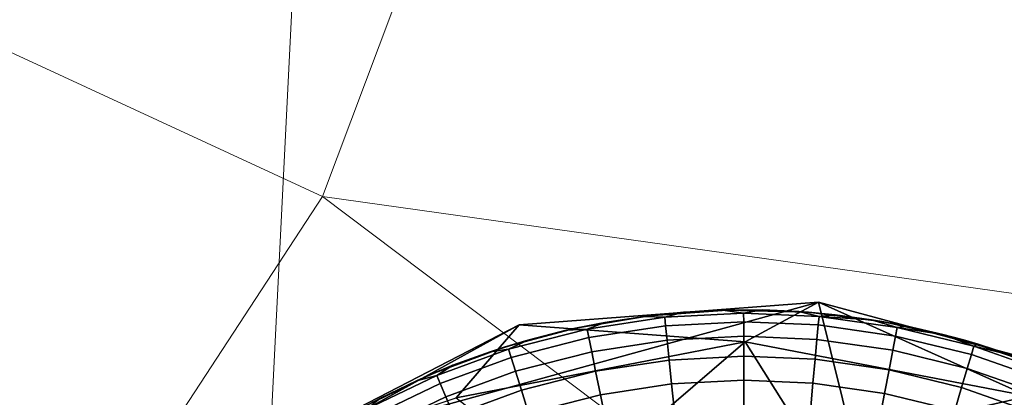
# Model space of a CAD drawing. Units: inches. Extents: x -6 to 442, y 20 to 189.
# Drawn here: x 103 to 104, y 157 to 158 of the extents above; entities that cross this region are included whole.
import ezdxf

# ---------------------------------------------------------------- set-up
doc = ezdxf.new("R2010")
doc.units = ezdxf.units.IN
doc.header["$MEASUREMENT"] = 0
doc.layers.add('SEAT-FABRIC', color=5, linetype='Continuous', lineweight=9)
doc.layers.add('SEAT-GLIDE', color=5, linetype='Continuous')
doc.layers.add('SEAT-LEG', color=5, linetype='Continuous')

# ---------------------------------------------------------------- blocks, each defined once
blk = doc.blocks.new('3AAL8114_0T')
at = {"layer": 'SEAT-FABRIC', "invisible_edges": 2}
blk.add_3dface([(-11.6106, 10.20394, 29.77667), (-10.64029, 10.97323, 29.00577), (-9.9017, 10.80601, 27.20468)], dxfattribs=at)
at = {"layer": 'SEAT-FABRIC'}
for points in [[(-9.31855, 9.09551, 23.19928), (-11.6106, 10.20394, 29.77667), (-9.9017, 10.80601, 27.20468)], [(-9.31855, 9.09551, 23.19928), (-9.9017, 10.80601, 27.20468), (-8.6747, 10.03808, 23.32998)], [(-9.87302, 10.58553, 29.26906), (-10.67178, 10.6126, 29.51953), (-10.79369, 10.01331, 29.97704)], [(-10.79369, 10.01331, 29.97704), (-10.42564, 9.66361, 29.94004), (-9.87302, 10.58553, 29.26906)], [(-10.42564, 9.66361, 29.94004), (-9.6496, 10.113, 29.28464), (-9.87302, 10.58553, 29.26906)], [(-10.17415, 8.31841, 24.04167), (-12.6074, 9.17077, 30.43794), (-11.6106, 10.20394, 29.77667)], [(-10.17415, 8.31841, 24.04167), (-11.6106, 10.20394, 29.77667), (-9.31855, 9.09551, 23.19928)], [(-10.42564, 9.66361, 29.94004), (-10.17052, 9.28345, 29.75908), (-9.6496, 10.113, 29.28464)], [(-11.05095, 9.0962, 30.43437), (-10.42564, 9.66361, 29.94004), (-10.79369, 10.01331, 29.97704)], [(-11.05095, 9.0962, 30.43437), (-10.17052, 9.28345, 29.75908), (-10.42564, 9.66361, 29.94004)]]:
    blk.add_3dface(points, dxfattribs=at)
at = {"layer": 'SEAT-GLIDE'}
for points, invisible_edges in [([(-10.10076, 10.10596, 0.19685), (-10.10076, 10.10596, 0.19685), (-10.26357, 9.79741, 0.19685)], 11), ([(-10.14406, 10.05762, 0.19685), (-10.14406, 10.05762, 0.19685), (-10.17925, 10.0088, 0.19685), (-10.10076, 10.10596, 0.19685)], 4), ([(-10.10076, 10.10596, 0.19685), (-10.10076, 10.10596, 0.19685), (-10.14282, 9.31759, 0.19685)], 11), ([(-10.09457, 10.09978, 0.07346), (-10.09457, 10.09978, 0.07346), (-10.13677, 10.06279, 0.09442), (-10.09908, 10.10428, 0.09442)], 2), ([(-10.13677, 10.06279, 0.09442), (-10.13677, 10.06279, 0.09442), (-10.09457, 10.09978, 0.07346), (-10.13187, 10.05874, 0.07346)], 2), ([(-10.08702, 10.09222, 0.05317), (-10.08702, 10.09222, 0.05317), (-10.13187, 10.05874, 0.07346), (-10.09457, 10.09978, 0.07346)], 2), ([(-10.13187, 10.05874, 0.07346), (-10.13187, 10.05874, 0.07346), (-10.08702, 10.09222, 0.05317), (-10.12362, 10.05194, 0.05317)], 2), ([(-10.07662, 10.08182, 0.03502), (-10.07662, 10.08182, 0.03502), (-10.12362, 10.05194, 0.05317), (-10.08702, 10.09222, 0.05317)], 2), ([(-10.12362, 10.05194, 0.05317), (-10.12362, 10.05194, 0.05317), (-10.07662, 10.08182, 0.03502), (-10.11227, 10.04257, 0.03502)], 2), ([(-10.06412, 10.06932, 0.02035), (-10.06412, 10.06932, 0.02035), (-10.11227, 10.04257, 0.03502), (-10.07662, 10.08182, 0.03502)], 2), ([(-10.11227, 10.04257, 0.03502), (-10.11227, 10.04257, 0.03502), (-10.06412, 10.06932, 0.02035), (-10.09865, 10.03132, 0.02035)], 2), ([(-10.13187, 10.05874, 0.07346), (-10.13187, 10.05874, 0.07346), (-10.17152, 10.01617, 0.09442), (-10.13677, 10.06279, 0.09442)], 2), ([(-10.14406, 10.05762, 0.19685), (-10.14406, 10.05762, 0.19685), (-10.16955, 10.02334, 0.11811), (-10.17925, 10.0088, 0.19685)], 2), ([(-10.17152, 10.01617, 0.09442), (-10.17152, 10.01617, 0.09442), (-10.13187, 10.05874, 0.07346), (-10.16622, 10.01262, 0.07346)], 2), ([(-10.16955, 10.02334, 0.11811), (-10.16955, 10.02334, 0.11811), (-10.14406, 10.05762, 0.19685)], 11), ([(-10.16955, 10.02334, 0.11811), (-10.16955, 10.02334, 0.11811), (-10.14406, 10.05762, 0.19685), (-10.15378, 10.04515, 0.11811)], 2), ([(-10.14406, 10.05762, 0.19685), (-10.14406, 10.05762, 0.19685), (-10.16955, 10.02334, 0.11811)], 11), ([(-10.12362, 10.05194, 0.05317), (-10.12362, 10.05194, 0.05317), (-10.16622, 10.01262, 0.07346), (-10.13187, 10.05874, 0.07346)], 2), ([(-10.16622, 10.01262, 0.07346), (-10.16622, 10.01262, 0.07346), (-10.12362, 10.05194, 0.05317), (-10.15735, 10.00666, 0.05317)], 2), ([(-10.11227, 10.04257, 0.03502), (-10.11227, 10.04257, 0.03502), (-10.15735, 10.00666, 0.05317), (-10.12362, 10.05194, 0.05317)], 2), ([(-10.15735, 10.00666, 0.05317), (-10.15735, 10.00666, 0.05317), (-10.11227, 10.04257, 0.03502), (-10.14514, 9.99846, 0.03502)], 2), ([(-10.09865, 10.03132, 0.02035), (-10.09865, 10.03132, 0.02035), (-10.14514, 9.99846, 0.03502), (-10.11227, 10.04257, 0.03502)], 2), ([(-10.14514, 9.99846, 0.03502), (-10.14514, 9.99846, 0.03502), (-10.09865, 10.03132, 0.02035), (-10.13046, 9.98862, 0.02035)], 2), ([(-10.08286, 10.0183, 0.00925), (-10.08286, 10.0183, 0.00925), (-10.13046, 9.98862, 0.02035), (-10.09865, 10.03132, 0.02035)], 2), ([(-10.13046, 9.98862, 0.02035), (-10.13046, 9.98862, 0.02035), (-10.08286, 10.0183, 0.00925), (-10.11348, 9.97721, 0.00925)], 2), ([(-10.16622, 10.01262, 0.07346), (-10.16622, 10.01262, 0.07346), (-10.20156, 9.96626, 0.09442), (-10.17152, 10.01617, 0.09442)], 2), ([(-10.20156, 9.96626, 0.09442), (-10.20156, 9.96626, 0.09442), (-10.16622, 10.01262, 0.07346), (-10.19594, 9.96325, 0.07346)], 2), ([(-10.15735, 10.00666, 0.05317), (-10.15735, 10.00666, 0.05317), (-10.19594, 9.96325, 0.07346), (-10.16622, 10.01262, 0.07346)], 2), ([(-10.20745, 9.96019, 0.19685), (-10.20745, 9.96019, 0.19685), (-10.2324, 9.90543, 0.19685), (-10.17925, 10.0088, 0.19685)], 4), ([(-10.2324, 9.90543, 0.19685), (-10.2324, 9.90543, 0.19685), (-10.17925, 10.0088, 0.19685)], 11), ([(-10.19594, 9.96325, 0.07346), (-10.19594, 9.96325, 0.07346), (-10.15735, 10.00666, 0.05317), (-10.18652, 9.9582, 0.05317)], 2), ([(-10.14514, 9.99846, 0.03502), (-10.14514, 9.99846, 0.03502), (-10.18652, 9.9582, 0.05317), (-10.15735, 10.00666, 0.05317)], 2), ([(-10.18652, 9.9582, 0.05317), (-10.18652, 9.9582, 0.05317), (-10.14514, 9.99846, 0.03502), (-10.17356, 9.95125, 0.03502)], 2), ([(-10.13046, 9.98862, 0.02035), (-10.13046, 9.98862, 0.02035), (-10.17356, 9.95125, 0.03502), (-10.14514, 9.99846, 0.03502)], 2), ([(-10.17356, 9.95125, 0.03502), (-10.17356, 9.95125, 0.03502), (-10.13046, 9.98862, 0.02035), (-10.15798, 9.9429, 0.02035)], 2), ([(-10.11348, 9.97721, 0.00925), (-10.11348, 9.97721, 0.00925), (-10.15798, 9.9429, 0.02035), (-10.13046, 9.98862, 0.02035)], 2), ([(-10.15798, 9.9429, 0.02035), (-10.15798, 9.9429, 0.02035), (-10.11348, 9.97721, 0.00925), (-10.13995, 9.93324, 0.00925)], 2), ([(-10.19594, 9.96325, 0.07346), (-10.19594, 9.96325, 0.07346), (-10.2255, 9.91602, 0.09442), (-10.20156, 9.96626, 0.09442)], 2), ([(-10.21067, 9.95393, 0.11811), (-10.21067, 9.95393, 0.11811), (-10.20156, 9.96626, 0.09442), (-10.2255, 9.91602, 0.09442)], 9), ([(-10.2255, 9.91602, 0.09442), (-10.2255, 9.91602, 0.09442), (-10.19594, 9.96325, 0.07346), (-10.21963, 9.91356, 0.07346)], 2), ([(-10.18652, 9.9582, 0.05317), (-10.18652, 9.9582, 0.05317), (-10.21963, 9.91356, 0.07346), (-10.19594, 9.96325, 0.07346)], 2), ([(-10.2255, 9.91602, 0.09442), (-10.2255, 9.91602, 0.09442), (-10.22222, 9.92962, 0.11811), (-10.21067, 9.95393, 0.11811)], 9), ([(-10.21963, 9.91356, 0.07346), (-10.21963, 9.91356, 0.07346), (-10.18652, 9.9582, 0.05317), (-10.20977, 9.90942, 0.05317)], 2), ([(-10.17356, 9.95125, 0.03502), (-10.17356, 9.95125, 0.03502), (-10.20977, 9.90942, 0.05317), (-10.18652, 9.9582, 0.05317)], 2), ([(-10.20977, 9.90942, 0.05317), (-10.20977, 9.90942, 0.05317), (-10.17356, 9.95125, 0.03502), (-10.19621, 9.90373, 0.03502)], 2), ([(-10.15798, 9.9429, 0.02035), (-10.15798, 9.9429, 0.02035), (-10.19621, 9.90373, 0.03502), (-10.17356, 9.95125, 0.03502)], 2), ([(-10.19621, 9.90373, 0.03502), (-10.19621, 9.90373, 0.03502), (-10.15798, 9.9429, 0.02035), (-10.17992, 9.89689, 0.02035)], 2), ([(-10.13995, 9.93324, 0.00925), (-10.13995, 9.93324, 0.00925), (-10.17992, 9.89689, 0.02035), (-10.15798, 9.9429, 0.02035)], 2), ([(-10.17992, 9.89689, 0.02035), (-10.17992, 9.89689, 0.02035), (-10.13995, 9.93324, 0.00925), (-10.16104, 9.88897, 0.00925)], 2), ([(-10.21963, 9.91356, 0.07346), (-10.21963, 9.91356, 0.07346), (-10.24533, 9.86128, 0.09442), (-10.2255, 9.91602, 0.09442)], 2), ([(-10.23346, 9.90273, 0.11811), (-10.23346, 9.90273, 0.11811), (-10.2255, 9.91602, 0.09442), (-10.24533, 9.86128, 0.09442)], 9), ([(-10.24533, 9.86128, 0.09442), (-10.24533, 9.86128, 0.09442), (-10.21963, 9.91356, 0.07346), (-10.23924, 9.8594, 0.07346)], 2), ([(-10.20977, 9.90942, 0.05317), (-10.20977, 9.90942, 0.05317), (-10.23924, 9.8594, 0.07346), (-10.21963, 9.91356, 0.07346)], 2), ([(-10.23924, 9.8594, 0.07346), (-10.23924, 9.8594, 0.07346), (-10.20977, 9.90942, 0.05317), (-10.22902, 9.85626, 0.05317)], 2), ([(-10.19621, 9.90373, 0.03502), (-10.19621, 9.90373, 0.03502), (-10.22902, 9.85626, 0.05317), (-10.20977, 9.90942, 0.05317)], 2), ([(-10.2509, 9.851, 0.19685), (-10.2509, 9.851, 0.19685), (-10.26357, 9.79741, 0.19685), (-10.2324, 9.90543, 0.19685)], 4), ([(-10.24533, 9.86128, 0.09442), (-10.24533, 9.86128, 0.09442), (-10.24335, 9.87531, 0.11811), (-10.23346, 9.90273, 0.11811)], 9), ([(-10.22902, 9.85626, 0.05317), (-10.22902, 9.85626, 0.05317), (-10.19621, 9.90373, 0.03502), (-10.21496, 9.85194, 0.03502)], 2), ([(-10.17992, 9.89689, 0.02035), (-10.17992, 9.89689, 0.02035), (-10.21496, 9.85194, 0.03502), (-10.19621, 9.90373, 0.03502)], 2), ([(-10.21496, 9.85194, 0.03502), (-10.21496, 9.85194, 0.03502), (-10.17992, 9.89689, 0.02035), (-10.19807, 9.84674, 0.02035)], 2), ([(-10.16104, 9.88897, 0.00925), (-10.16104, 9.88897, 0.00925), (-10.19807, 9.84674, 0.02035), (-10.17992, 9.89689, 0.02035)], 2), ([(-10.19807, 9.84674, 0.02035), (-10.19807, 9.84674, 0.02035), (-10.16104, 9.88897, 0.00925), (-10.17852, 9.84073, 0.00925)], 2), ([(-10.23924, 9.8594, 0.07346), (-10.23924, 9.8594, 0.07346), (-10.2596, 9.80511, 0.09442), (-10.24533, 9.86128, 0.09442)], 2), ([(-10.25188, 9.84743, 0.11811), (-10.25188, 9.84743, 0.11811), (-10.24533, 9.86128, 0.09442), (-10.2596, 9.80511, 0.09442)], 9), ([(-10.2596, 9.80511, 0.09442), (-10.2596, 9.80511, 0.09442), (-10.23924, 9.8594, 0.07346), (-10.25337, 9.80384, 0.07346)], 2), ([(-10.22902, 9.85626, 0.05317), (-10.22902, 9.85626, 0.05317), (-10.25337, 9.80384, 0.07346), (-10.23924, 9.8594, 0.07346)], 2), ([(-10.25337, 9.80384, 0.07346), (-10.25337, 9.80384, 0.07346), (-10.22902, 9.85626, 0.05317), (-10.24289, 9.80172, 0.05317)], 2), ([(-10.21496, 9.85194, 0.03502), (-10.21496, 9.85194, 0.03502), (-10.24289, 9.80172, 0.05317), (-10.22902, 9.85626, 0.05317)], 2), ([(-10.24289, 9.80172, 0.05317), (-10.24289, 9.80172, 0.05317), (-10.21496, 9.85194, 0.03502), (-10.22848, 9.7988, 0.03502)], 2), ([(-10.19807, 9.84674, 0.02035), (-10.19807, 9.84674, 0.02035), (-10.22848, 9.7988, 0.03502), (-10.21496, 9.85194, 0.03502)], 2), ([(-10.2596, 9.80511, 0.09442), (-10.2596, 9.80511, 0.09442), (-10.25904, 9.81918, 0.11811), (-10.25188, 9.84743, 0.11811)], 9), ([(-10.22848, 9.7988, 0.03502), (-10.22848, 9.7988, 0.03502), (-10.19807, 9.84674, 0.02035), (-10.21116, 9.7953, 0.02035)], 2), ([(-10.17852, 9.84073, 0.00925), (-10.17852, 9.84073, 0.00925), (-10.21116, 9.7953, 0.02035), (-10.19807, 9.84674, 0.02035)], 2), ([(-10.21116, 9.7953, 0.02035), (-10.21116, 9.7953, 0.02035), (-10.17852, 9.84073, 0.00925), (-10.1911, 9.79124, 0.00925)], 2), ([(-10.2596, 9.80511, 0.09442), (-10.2596, 9.80511, 0.09442), (-10.26915, 9.76178, 0.11811), (-10.26479, 9.7906, 0.11811)], 2), ([(-10.26915, 9.76178, 0.11811), (-10.26915, 9.76178, 0.11811), (-10.2596, 9.80511, 0.09442)], 11), ([(-10.26915, 9.76178, 0.11811), (-10.26915, 9.76178, 0.11811), (-10.2596, 9.80511, 0.09442), (-10.2685, 9.7461, 0.09442)], 2), ([(-10.2596, 9.80511, 0.09442), (-10.2596, 9.80511, 0.09442), (-10.26915, 9.76178, 0.11811)], 11), ([(-10.25337, 9.80384, 0.07346), (-10.25337, 9.80384, 0.07346), (-10.2685, 9.7461, 0.09442), (-10.2596, 9.80511, 0.09442)], 2), ([(-10.2685, 9.7461, 0.09442), (-10.2685, 9.7461, 0.09442), (-10.25337, 9.80384, 0.07346), (-10.26216, 9.74548, 0.07346)], 2), ([(-10.24289, 9.80172, 0.05317), (-10.24289, 9.80172, 0.05317), (-10.26216, 9.74548, 0.07346), (-10.25337, 9.80384, 0.07346)], 2), ([(-10.26216, 9.74548, 0.07346), (-10.26216, 9.74548, 0.07346), (-10.24289, 9.80172, 0.05317), (-10.25152, 9.74443, 0.05317)], 2), ([(-10.22848, 9.7988, 0.03502), (-10.22848, 9.7988, 0.03502), (-10.25152, 9.74443, 0.05317), (-10.24289, 9.80172, 0.05317)], 2), ([(-10.27114, 9.74359, 0.19685), (-10.27114, 9.74359, 0.19685), (-10.27373, 9.68702, 0.19685), (-10.26357, 9.79741, 0.19685)], 4), ([(-10.26357, 9.79741, 0.19685), (-10.26357, 9.79741, 0.19685), (-10.23142, 9.4689, 0.19685)], 11), ([(-10.23142, 9.4689, 0.19685), (-10.23142, 9.4689, 0.19685), (-10.26357, 9.79741, 0.19685)], 11), ([(-10.25152, 9.74443, 0.05317), (-10.25152, 9.74443, 0.05317), (-10.22848, 9.7988, 0.03502), (-10.23689, 9.74299, 0.03502)], 2), ([(-10.21116, 9.7953, 0.02035), (-10.21116, 9.7953, 0.02035), (-10.23689, 9.74299, 0.03502), (-10.22848, 9.7988, 0.03502)], 2), ([(-10.23689, 9.74299, 0.03502), (-10.23689, 9.74299, 0.03502), (-10.21116, 9.7953, 0.02035), (-10.2193, 9.74125, 0.02035)], 2), ([(-10.1911, 9.79124, 0.00925), (-10.1911, 9.79124, 0.00925), (-10.2193, 9.74125, 0.02035), (-10.21116, 9.7953, 0.02035)], 2), ([(-10.27114, 9.74359, 0.19685), (-10.27114, 9.74359, 0.19685), (-10.27355, 9.70367, 0.11811), (-10.27373, 9.68702, 0.19685)], 2), ([(-10.2685, 9.7461, 0.09442), (-10.2685, 9.7461, 0.09442), (-10.27355, 9.70367, 0.11811), (-10.27208, 9.73278, 0.11811)], 2), ([(-10.27355, 9.70367, 0.11811), (-10.27355, 9.70367, 0.11811), (-10.2685, 9.7461, 0.09442)], 11), ([(-10.27355, 9.70367, 0.11811), (-10.27355, 9.70367, 0.11811), (-10.2685, 9.7461, 0.09442), (-10.27135, 9.68979, 0.09442)], 2), ([(-10.2685, 9.7461, 0.09442), (-10.2685, 9.7461, 0.09442), (-10.27355, 9.70367, 0.11811)], 11), ([(-10.27355, 9.70367, 0.11811), (-10.27355, 9.70367, 0.11811), (-10.27114, 9.74359, 0.19685)], 11), ([(-10.27355, 9.70367, 0.11811), (-10.27355, 9.70367, 0.11811), (-10.27114, 9.74359, 0.19685), (-10.27208, 9.73278, 0.11811)], 2), ([(-10.27114, 9.74359, 0.19685), (-10.27114, 9.74359, 0.19685), (-10.27355, 9.70367, 0.11811)], 11), ([(-10.26216, 9.74548, 0.07346), (-10.26216, 9.74548, 0.07346), (-10.27135, 9.68979, 0.09442), (-10.2685, 9.7461, 0.09442)], 2), ([(-10.27135, 9.68979, 0.09442), (-10.27135, 9.68979, 0.09442), (-10.26216, 9.74548, 0.07346), (-10.26499, 9.68977, 0.07346)], 2), ([(-10.25152, 9.74443, 0.05317), (-10.25152, 9.74443, 0.05317), (-10.26499, 9.68977, 0.07346), (-10.26216, 9.74548, 0.07346)], 2), ([(-10.26499, 9.68977, 0.07346), (-10.26499, 9.68977, 0.07346), (-10.25152, 9.74443, 0.05317), (-10.25429, 9.68975, 0.05317)], 2), ([(-10.23689, 9.74299, 0.03502), (-10.23689, 9.74299, 0.03502), (-10.25429, 9.68975, 0.05317), (-10.25152, 9.74443, 0.05317)], 2), ([(-10.25429, 9.68975, 0.05317), (-10.25429, 9.68975, 0.05317), (-10.23689, 9.74299, 0.03502), (-10.23957, 9.68971, 0.03502)], 2), ([(-10.2193, 9.74125, 0.02035), (-10.2193, 9.74125, 0.02035), (-10.23957, 9.68971, 0.03502), (-10.23689, 9.74299, 0.03502)], 2), ([(-10.27126, 9.63444, 0.19685), (-10.27126, 9.63444, 0.19685), (-10.26313, 9.577, 0.19685), (-10.27373, 9.68702, 0.19685)], 4), ([(-10.26313, 9.577, 0.19685), (-10.26313, 9.577, 0.19685), (-10.27373, 9.68702, 0.19685)], 11), ([(-10.27373, 9.68702, 0.19685), (-10.27373, 9.68702, 0.19685), (-10.27358, 9.67437, 0.11811), (-10.27126, 9.63444, 0.19685)], 4), ([(-10.27358, 9.67437, 0.11811), (-10.27358, 9.67437, 0.11811), (-10.27135, 9.68979, 0.09442), (-10.26856, 9.63133, 0.09442)], 9), ([(-10.26499, 9.68977, 0.07346), (-10.26499, 9.68977, 0.07346), (-10.26856, 9.63133, 0.09442), (-10.27135, 9.68979, 0.09442)], 2), ([(-10.26856, 9.63133, 0.09442), (-10.26856, 9.63133, 0.09442), (-10.26499, 9.68977, 0.07346), (-10.26222, 9.63195, 0.07346)], 2), ([(-10.25429, 9.68975, 0.05317), (-10.25429, 9.68975, 0.05317), (-10.26222, 9.63195, 0.07346), (-10.26499, 9.68977, 0.07346)], 2), ([(-10.26222, 9.63195, 0.07346), (-10.26222, 9.63195, 0.07346), (-10.25429, 9.68975, 0.05317), (-10.25158, 9.63298, 0.05317)], 2), ([(-10.23957, 9.68971, 0.03502), (-10.23957, 9.68971, 0.03502), (-10.25158, 9.63298, 0.05317), (-10.25429, 9.68975, 0.05317)], 2), ([(-10.27214, 9.64511, 0.11811), (-10.27214, 9.64511, 0.11811), (-10.27126, 9.63444, 0.19685), (-10.27358, 9.67437, 0.11811)], 4), ([(-10.26856, 9.63133, 0.09442), (-10.26856, 9.63133, 0.09442), (-10.27214, 9.64511, 0.11811), (-10.27358, 9.67437, 0.11811)], 9)]:
    blk.add_3dface(points, dxfattribs=dict(at, invisible_edges=invisible_edges))
for points in [[(-10.10076, 10.10596, 0.19685), (-10.10076, 10.10596, 0.19685), (-10.11936, 10.08652, 0.11811), (-10.14406, 10.05762, 0.19685)], [(-10.11936, 10.08652, 0.11811), (-10.11936, 10.08652, 0.11811), (-10.09908, 10.10428, 0.09442), (-10.13677, 10.06279, 0.09442)], [(-10.13703, 10.06623, 0.11811), (-10.13703, 10.06623, 0.11811), (-10.14406, 10.05762, 0.19685), (-10.11936, 10.08652, 0.11811)], [(-10.13677, 10.06279, 0.09442), (-10.13677, 10.06279, 0.09442), (-10.13703, 10.06623, 0.11811), (-10.11936, 10.08652, 0.11811)], [(-10.15378, 10.04515, 0.11811), (-10.15378, 10.04515, 0.11811), (-10.13677, 10.06279, 0.09442), (-10.17152, 10.01617, 0.09442)], [(-10.15378, 10.04515, 0.11811), (-10.15378, 10.04515, 0.11811), (-10.14406, 10.05762, 0.19685), (-10.13703, 10.06623, 0.11811)], [(-10.13677, 10.06279, 0.09442), (-10.13677, 10.06279, 0.09442), (-10.15378, 10.04515, 0.11811), (-10.13703, 10.06623, 0.11811)], [(-10.15378, 10.04515, 0.11811), (-10.15378, 10.04515, 0.11811), (-10.13677, 10.06279, 0.09442)], [(-10.13677, 10.06279, 0.09442), (-10.13677, 10.06279, 0.09442), (-10.15378, 10.04515, 0.11811)], [(-10.14406, 10.05762, 0.19685), (-10.14406, 10.05762, 0.19685), (-10.13703, 10.06623, 0.11811)], [(-10.13703, 10.06623, 0.11811), (-10.13703, 10.06623, 0.11811), (-10.13677, 10.06279, 0.09442)], [(-10.17925, 10.0088, 0.19685), (-10.17925, 10.0088, 0.19685), (-10.14406, 10.05762, 0.19685)], [(-10.14406, 10.05762, 0.19685), (-10.14406, 10.05762, 0.19685), (-10.15378, 10.04515, 0.11811)], [(-10.17152, 10.01617, 0.09442), (-10.17152, 10.01617, 0.09442), (-10.16955, 10.02334, 0.11811), (-10.15378, 10.04515, 0.11811)], [(-10.18429, 10.00083, 0.11811), (-10.18429, 10.00083, 0.11811), (-10.17925, 10.0088, 0.19685), (-10.16955, 10.02334, 0.11811)], [(-10.17152, 10.01617, 0.09442), (-10.17152, 10.01617, 0.09442), (-10.18429, 10.00083, 0.11811), (-10.16955, 10.02334, 0.11811)], [(-10.16955, 10.02334, 0.11811), (-10.16955, 10.02334, 0.11811), (-10.17152, 10.01617, 0.09442)], [(-10.18429, 10.00083, 0.11811), (-10.18429, 10.00083, 0.11811), (-10.17152, 10.01617, 0.09442), (-10.20156, 9.96626, 0.09442)], [(-10.18429, 10.00083, 0.11811), (-10.18429, 10.00083, 0.11811), (-10.17152, 10.01617, 0.09442)], [(-10.17152, 10.01617, 0.09442), (-10.17152, 10.01617, 0.09442), (-10.18429, 10.00083, 0.11811)], [(-10.17925, 10.0088, 0.19685), (-10.17925, 10.0088, 0.19685), (-10.19802, 9.97768, 0.11811), (-10.20745, 9.96019, 0.19685)], [(-10.19802, 9.97768, 0.11811), (-10.19802, 9.97768, 0.11811), (-10.17925, 10.0088, 0.19685)], [(-10.19802, 9.97768, 0.11811), (-10.19802, 9.97768, 0.11811), (-10.17925, 10.0088, 0.19685), (-10.18429, 10.00083, 0.11811)], [(-10.17925, 10.0088, 0.19685), (-10.17925, 10.0088, 0.19685), (-10.19802, 9.97768, 0.11811)], [(-10.17925, 10.0088, 0.19685), (-10.17925, 10.0088, 0.19685), (-10.18429, 10.00083, 0.11811)], [(-10.20156, 9.96626, 0.09442), (-10.20156, 9.96626, 0.09442), (-10.19802, 9.97768, 0.11811), (-10.18429, 10.00083, 0.11811)], [(-10.21067, 9.95393, 0.11811), (-10.21067, 9.95393, 0.11811), (-10.20745, 9.96019, 0.19685), (-10.19802, 9.97768, 0.11811)], [(-10.20156, 9.96626, 0.09442), (-10.20156, 9.96626, 0.09442), (-10.21067, 9.95393, 0.11811), (-10.19802, 9.97768, 0.11811)], [(-10.19802, 9.97768, 0.11811), (-10.19802, 9.97768, 0.11811), (-10.20156, 9.96626, 0.09442)], [(-10.2324, 9.90543, 0.19685), (-10.2324, 9.90543, 0.19685), (-10.20745, 9.96019, 0.19685)], [(-10.20745, 9.96019, 0.19685), (-10.20745, 9.96019, 0.19685), (-10.22222, 9.92962, 0.11811), (-10.2324, 9.90543, 0.19685)], [(-10.22222, 9.92962, 0.11811), (-10.22222, 9.92962, 0.11811), (-10.20745, 9.96019, 0.19685)], [(-10.22222, 9.92962, 0.11811), (-10.22222, 9.92962, 0.11811), (-10.20745, 9.96019, 0.19685), (-10.21067, 9.95393, 0.11811)], [(-10.20745, 9.96019, 0.19685), (-10.20745, 9.96019, 0.19685), (-10.22222, 9.92962, 0.11811)], [(-10.21067, 9.95393, 0.11811), (-10.21067, 9.95393, 0.11811), (-10.20156, 9.96626, 0.09442)], [(-10.20156, 9.96626, 0.09442), (-10.20156, 9.96626, 0.09442), (-10.21067, 9.95393, 0.11811)], [(-10.20745, 9.96019, 0.19685), (-10.20745, 9.96019, 0.19685), (-10.21067, 9.95393, 0.11811)], [(-10.23346, 9.90273, 0.11811), (-10.23346, 9.90273, 0.11811), (-10.2324, 9.90543, 0.19685), (-10.22222, 9.92962, 0.11811)], [(-10.2255, 9.91602, 0.09442), (-10.2255, 9.91602, 0.09442), (-10.23346, 9.90273, 0.11811), (-10.22222, 9.92962, 0.11811)], [(-10.22222, 9.92962, 0.11811), (-10.22222, 9.92962, 0.11811), (-10.2255, 9.91602, 0.09442)], [(-10.23346, 9.90273, 0.11811), (-10.23346, 9.90273, 0.11811), (-10.2255, 9.91602, 0.09442)], [(-10.2255, 9.91602, 0.09442), (-10.2255, 9.91602, 0.09442), (-10.23346, 9.90273, 0.11811)], [(-10.2324, 9.90543, 0.19685), (-10.2324, 9.90543, 0.19685), (-10.24335, 9.87531, 0.11811), (-10.2509, 9.851, 0.19685)], [(-10.24335, 9.87531, 0.11811), (-10.24335, 9.87531, 0.11811), (-10.2324, 9.90543, 0.19685)], [(-10.24335, 9.87531, 0.11811), (-10.24335, 9.87531, 0.11811), (-10.2324, 9.90543, 0.19685), (-10.23346, 9.90273, 0.11811)], [(-10.2324, 9.90543, 0.19685), (-10.2324, 9.90543, 0.19685), (-10.24335, 9.87531, 0.11811)], [(-10.2324, 9.90543, 0.19685), (-10.2324, 9.90543, 0.19685), (-10.23346, 9.90273, 0.11811)], [(-10.25188, 9.84743, 0.11811), (-10.25188, 9.84743, 0.11811), (-10.2509, 9.851, 0.19685), (-10.24335, 9.87531, 0.11811)], [(-10.24533, 9.86128, 0.09442), (-10.24533, 9.86128, 0.09442), (-10.25188, 9.84743, 0.11811), (-10.24335, 9.87531, 0.11811)], [(-10.24335, 9.87531, 0.11811), (-10.24335, 9.87531, 0.11811), (-10.24533, 9.86128, 0.09442)], [(-10.25188, 9.84743, 0.11811), (-10.25188, 9.84743, 0.11811), (-10.24533, 9.86128, 0.09442)], [(-10.24533, 9.86128, 0.09442), (-10.24533, 9.86128, 0.09442), (-10.25188, 9.84743, 0.11811)], [(-10.26357, 9.79741, 0.19685), (-10.26357, 9.79741, 0.19685), (-10.2509, 9.851, 0.19685)], [(-10.2509, 9.851, 0.19685), (-10.2509, 9.851, 0.19685), (-10.25904, 9.81918, 0.11811), (-10.26357, 9.79741, 0.19685)], [(-10.25904, 9.81918, 0.11811), (-10.25904, 9.81918, 0.11811), (-10.2509, 9.851, 0.19685)], [(-10.25904, 9.81918, 0.11811), (-10.25904, 9.81918, 0.11811), (-10.2509, 9.851, 0.19685), (-10.25188, 9.84743, 0.11811)], [(-10.2509, 9.851, 0.19685), (-10.2509, 9.851, 0.19685), (-10.25904, 9.81918, 0.11811)], [(-10.2509, 9.851, 0.19685), (-10.2509, 9.851, 0.19685), (-10.25188, 9.84743, 0.11811)], [(-10.26479, 9.7906, 0.11811), (-10.26479, 9.7906, 0.11811), (-10.26357, 9.79741, 0.19685), (-10.25904, 9.81918, 0.11811)], [(-10.2596, 9.80511, 0.09442), (-10.2596, 9.80511, 0.09442), (-10.26479, 9.7906, 0.11811), (-10.25904, 9.81918, 0.11811)], [(-10.25904, 9.81918, 0.11811), (-10.25904, 9.81918, 0.11811), (-10.2596, 9.80511, 0.09442)], [(-10.26479, 9.7906, 0.11811), (-10.26479, 9.7906, 0.11811), (-10.2596, 9.80511, 0.09442)], [(-10.26357, 9.79741, 0.19685), (-10.26357, 9.79741, 0.19685), (-10.26915, 9.76178, 0.11811), (-10.27114, 9.74359, 0.19685)], [(-10.26915, 9.76178, 0.11811), (-10.26915, 9.76178, 0.11811), (-10.26357, 9.79741, 0.19685)], [(-10.26915, 9.76178, 0.11811), (-10.26915, 9.76178, 0.11811), (-10.26357, 9.79741, 0.19685), (-10.26479, 9.7906, 0.11811)], [(-10.26357, 9.79741, 0.19685), (-10.26357, 9.79741, 0.19685), (-10.26915, 9.76178, 0.11811)], [(-10.26357, 9.79741, 0.19685), (-10.26357, 9.79741, 0.19685), (-10.26479, 9.7906, 0.11811)], [(-10.27208, 9.73278, 0.11811), (-10.27208, 9.73278, 0.11811), (-10.27114, 9.74359, 0.19685), (-10.26915, 9.76178, 0.11811)], [(-10.2685, 9.7461, 0.09442), (-10.2685, 9.7461, 0.09442), (-10.27208, 9.73278, 0.11811), (-10.26915, 9.76178, 0.11811)], [(-10.27373, 9.68702, 0.19685), (-10.27373, 9.68702, 0.19685), (-10.27114, 9.74359, 0.19685)], [(-10.27208, 9.73278, 0.11811), (-10.27208, 9.73278, 0.11811), (-10.2685, 9.7461, 0.09442)], [(-10.27114, 9.74359, 0.19685), (-10.27114, 9.74359, 0.19685), (-10.27208, 9.73278, 0.11811)], [(-10.27358, 9.67437, 0.11811), (-10.27358, 9.67437, 0.11811), (-10.27373, 9.68702, 0.19685), (-10.27355, 9.70367, 0.11811)], [(-10.27135, 9.68979, 0.09442), (-10.27135, 9.68979, 0.09442), (-10.27358, 9.67437, 0.11811), (-10.27355, 9.70367, 0.11811)], [(-10.27358, 9.67437, 0.11811), (-10.27358, 9.67437, 0.11811), (-10.27373, 9.68702, 0.19685)], [(-10.27373, 9.68702, 0.19685), (-10.27373, 9.68702, 0.19685), (-10.27358, 9.67437, 0.11811)], [(-10.27358, 9.67437, 0.11811), (-10.27358, 9.67437, 0.11811), (-10.27135, 9.68979, 0.09442)], [(-10.27135, 9.68979, 0.09442), (-10.27135, 9.68979, 0.09442), (-10.27358, 9.67437, 0.11811)]]:
    blk.add_3dface(points, dxfattribs=at)
at = {"layer": 'SEAT-LEG'}
for points in [[(-10.10653, 10.10394, 0.20191), (-10.21146, 9.97004, 0.20646), (-10.08731, 10.08525, 1.0051)], [(-10.10653, 10.10394, 0.20191), (-9.12361, 9.79779, 0.19625), (-10.21146, 9.97004, 0.20646)], [(-10.20558, 9.9087, 0.95296), (-10.08731, 10.08525, 1.0051), (-10.21146, 9.97004, 0.20646)], [(-10.08731, 10.08525, 1.0051), (-10.20558, 9.9087, 0.95296), (-10.11588, 9.92351, 1.62625)], [(-10.11588, 9.92351, 1.62625), (-10.01193, 10.05751, 1.63324), (-10.08731, 10.08525, 1.0051)], [(-10.26311, 9.57848, 0.19626), (-10.28205, 9.76018, 0.21659), (-10.21146, 9.97004, 0.20646)], [(-10.21146, 9.97004, 0.20646), (-10.28205, 9.76018, 0.21659), (-10.20558, 9.9087, 0.95296)], [(-10.21146, 9.97004, 0.20646), (-9.12361, 9.79779, 0.19625), (-10.26311, 9.57848, 0.19626)], [(-10.15473, 9.74999, 1.60164), (-10.11588, 9.92351, 1.62625), (-10.20558, 9.9087, 0.95296)], [(-10.25055, 9.69642, 0.83194), (-10.20558, 9.9087, 0.95296), (-10.28205, 9.76018, 0.21659)], [(-10.20558, 9.9087, 0.95296), (-10.25055, 9.69642, 0.83194), (-10.15473, 9.74999, 1.60164)], [(-10.28205, 9.76018, 0.21659), (-10.26406, 9.52692, 0.21636), (-10.25055, 9.69642, 0.83194)], [(-10.28205, 9.76018, 0.21659), (-10.26311, 9.57848, 0.19626), (-10.26406, 9.52692, 0.21636)]]:
    blk.add_3dface(points, dxfattribs=at)

msp = doc.modelspace()

# ---------------------------------------------------------------- block references
at = {"rotation": 292.9439967339017}
msp.add_blockref('3AAL8114_0T', (98.79576, 144.13823), dxfattribs=at)

doc.saveas('drawing.dxf')
